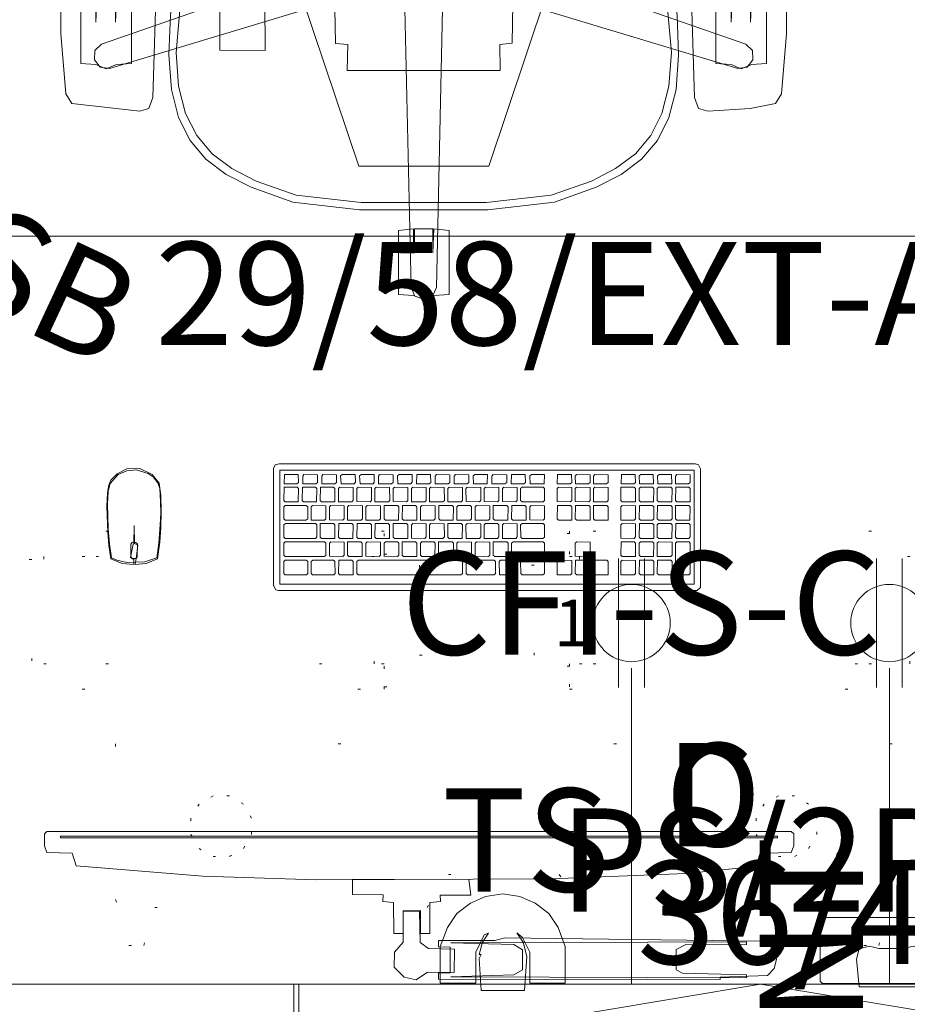
# Model space of a CAD drawing. Units: inches. Extents: x -298 to 565, y -293 to 212.
# Drawn here: x 284 to 319, y 122 to 160 of the extents above; entities that cross this region are included whole.
import ezdxf
from ezdxf.enums import TextEntityAlignment as Align

# ---------------------------------------------------------------- set-up
doc = ezdxf.new("R2010")
doc.units = ezdxf.units.IN
doc.header["$LTSCALE"] = 1.667906
doc.header["$MEASUREMENT"] = 0
doc.linetypes.add('Dot', pattern=[6.35, 0, -6.35])
for name, color, linetype in [('A-FURN', 7, 'Continuous'), ('A-FURN-P-ELEC-KIT', 5, 'Continuous'), ('A-FURN-P-ELEC-T', 7, 'Continuous'), ('A-FURN-P-LGHT', 4, 'Continuous'), ('A-FURN-P-LGHT-T', 7, 'Continuous'), ('A-FURN-P-PNLS', 3, 'Continuous'), ('A-FURN-P-PNLS-T', 7, 'Continuous'), ('A-FURN-P-POWR-EMPTY', 5, 'Continuous'), ('A-FURN-P-SKIN-T', 7, 'Continuous'), ('A-FURN-P-STOR-ACY', 7, 'Continuous'), ('A-FURN-P-STOR-ACY-T', 7, 'Continuous'), ('A-FURN-P-WKSF-PWR', 1, 'Continuous'), ('A-FURN-P-WKSF-PWR-T', 7, 'Continuous'), ('A-FURN-P-WKSF-SUP', 1, 'Continuous'), ('A-FURN-P-WKSF-SUP-T', 7, 'Continuous'), ('AFUSE-3D-042', 7, 'Continuous'), ('CET color Black or White', 7, 'Continuous'), ('CET Default', 7, 'Continuous'), ('FURN-SEATING-TEXT', 7, 'Continuous')]:
    doc.layers.add(name, color=color, linetype=linetype)
for name, color, linetype, true_color in [('AFUSE-3D-016-E', 7, 'Continuous', 0xc2c4c1), ('AFUSE-3D-023', 7, 'Continuous', 0x978b7d), ('AFUSE-3D-043', 7, 'Continuous', 0xe9eae4), ('AFUSE-3D-077', 7, 'Continuous', 0xe3e3e3), ('AFUSE-3D-111', 7, 'Continuous', 0x978b7d)]:
    doc.layers.add(name, color=color, linetype=linetype, true_color=true_color)
doc.styles.add('Arial', font='arial.ttf')
doc.styles.add('Arial Unicode MS', font='ARIALUNI.ttf')

# ---------------------------------------------------------------- blocks, each defined once
blk = doc.blocks.new('*C119')
at = {"layer": 'AFUSE-3D-016-E', "linetype": 'Continuous', "lineweight": 0}
for points in [[(-0.658, 21.046), (-2.863, 20.939), (-5.902, 20.512), (-7.238, 20.079), (-7.822, 19.696), (-8.6, 17.902), (-8.995, 17.535), (-9.173, 17.074), (-9.327, 15.108), (-9.061, 15.416), (-8.76, 16.407), (-8.168, 16.759), (-7.635, 16.637), (-7.597, 16.317), (-7.281, 16.555), (-6.75, 16.433), (-7.236, 15.974), (-7.949, 14.658), (-11.475, 14.385), (-12.09, 14.027), (-12.407, 13.32), (-12.481, 11.595), (-12.158, 10.34), (-11.584, 10.286), (-11.302, 10.917), (-10.843, 11.049), (-10.851, 11.98), (-8.707, 12.214), (-9.332, 9.278), (-9.607, 6.125), (-9.51, 4.816), (-9.241, 3.755), (-8.806, 2.897), (-8.209, 2.195), (-7.443, 1.618), (-6.505, 1.133), (-4.943, 0.586), (-2.428, 0.307), (2.428, 0.307), (4.943, 0.586), (6.505, 1.133), (7.444, 1.618), (8.209, 2.195), (8.806, 2.897), (9.241, 3.755), (9.51, 4.816), (9.607, 6.125), (9.332, 9.278), (8.707, 12.214), (10.851, 11.98), (10.843, 11.069), (11.302, 10.917), (11.585, 10.282), (12.153, 10.344), (12.464, 11.178), (12.481, 13.081), (12.061, 14.086), (11.505, 14.338), (7.949, 14.66), (7.236, 15.974), (6.738, 16.445), (7.279, 16.567), (7.597, 16.317), (7.636, 16.648), (8.157, 16.766), (8.887, 16.331), (9.063, 15.414), (9.327, 15.108), (9.173, 17.074), (8.995, 17.535), (8.6, 17.902), (7.923, 19.463), (7.511, 19.99), (5.902, 20.512), (2.863, 20.939), (1.853, 20.988), (-0.658, 21.046)], [(0, 20.631), (-2.906, 20.492), (-5.875, 19.985), (-6.438, 19.742), (-6.834, 18.823), (-6.565, 18.87), (-6.44, 19.323), (-5.972, 19.56), (-2.443, 20.113), (0, 20.212), (2.442, 20.113), (4.708, 19.83), (0, 20.136), (-3.297, 19.958), (-6.217, 19.43), (-6.396, 18.897), (-5.529, 18.908), (-2.107, 18.532), (0, 18.433), (2.107, 18.532), (5.478, 18.902), (6.834, 18.823), (6.438, 19.742), (5.875, 19.985), (2.906, 20.492), (0, 20.631)], [(-2.536, 13.018), (-3.283, 13.018), (-3.438, 12.534), (-3.538, 12.573), (-3.425, 6.474), (-2.948, 6.435), (-2.966, 5.425), (2.964, 5.423), (2.947, 6.435), (3.425, 6.48), (3.538, 12.576), (3.452, 12.538), (3.283, 13.018), (2.536, 13.018), (2.503, 10.197), (-2.503, 10.197), (-2.536, 13.018)]]:
    blk.add_lwpolyline(points, close=True, dxfattribs=at)
at = {"layer": 'AFUSE-3D-023', "linetype": 'Continuous', "lineweight": 0}
blk.add_lwpolyline([(-1.309, 18.395), (-3.619, 18.141), (-5.689, 17.588), (-6.784, 16.835), (-7.457, 16.168), (-7.962, 15.362), (-8.398, 14.275), (-9.292, 11.033), (-9.825, 7.582), (-9.886, 6.033), (-9.786, 4.685), (-9.51, 3.594), (-9.062, 2.711), (-8.447, 1.989), (-7.66, 1.394), (-6.694, 0.896), (-5.073, 0.323), (-2.489, 0.014), (2.489, 0.014), (5.073, 0.323), (6.694, 0.896), (7.66, 1.394), (8.447, 1.989), (9.062, 2.711), (9.51, 3.594), (9.786, 4.685), (9.886, 6.033), (9.825, 7.582), (9.292, 11.033), (8.398, 14.275), (7.962, 15.362), (7.457, 16.168), (6.784, 16.835), (5.689, 17.588), (3.619, 18.141), (1.309, 18.395), (-1.309, 18.395)], close=True, dxfattribs=at)
at = {"layer": 'AFUSE-3D-042', "linetype": 'Continuous', "lineweight": 0}
for points in [[(-7.971, 22.708), (-8.011, 21.782), (-8.011, 22.708), (-8.598, 22.655), (-8.598, 20.17), (-8.011, 20.132), (-7.613, 19.973), (-7.216, 20.132), (-6.629, 20.17), (-6.629, 22.655), (-7.216, 22.708), (-7.255, 21.782), (-7.255, 22.708), (-7.971, 22.708)], [(7.255, 22.709), (7.215, 21.782), (7.215, 22.708), (6.628, 22.656), (6.628, 20.17), (7.215, 20.133), (7.613, 19.973), (8.01, 20.133), (8.597, 20.17), (8.597, 22.656), (8.01, 22.708), (7.971, 21.782), (7.971, 22.709), (7.255, 22.709)], [(-1.455, 20.592), (-4.609, 20.251), (-6.262, 19.85), (-6.532, 19.58), (-7.437, 17.237), (-7.304, 17.22), (-7.433, 15.843), (-7.285, 15.87), (-7.038, 16.435), (-5.612, 17.08), (-4.139, 17.561), (-2.116, 17.926), (0, 18.064), (2.116, 17.926), (4.139, 17.561), (5.612, 17.08), (7.037, 16.435), (7.285, 15.872), (7.433, 15.845), (7.304, 17.22), (7.437, 17.237), (6.532, 19.58), (6.262, 19.85), (4.609, 20.251), (2.043, 20.592), (-1.455, 20.592)], [(0, 20.196), (-2.895, 20.044), (-5.615, 19.619), (-6.4, 19.373), (-6.84, 18.021), (-5.611, 18.566), (-4.137, 19.03), (-2.116, 19.397), (0, 19.518), (2.115, 19.397), (4.137, 19.03), (5.611, 18.566), (6.84, 18.018), (6.4, 19.373), (5.615, 19.619), (2.895, 20.044), (0, 20.196)], [(-3.166, 14.207), (-3.32, 9.43), (-3.594, 9.42), (-3.594, 14.016), (-4.756, 14.016), (-4.756, 9.409), (-5.907, 9.572), (-8.767, 9.536), (-8.767, 8.226), (-7.903, 8.174), (-7.902, 6.211), (-6.149, 6.201), (-6.165, 8.117), (-4.745, 8.325), (-2.522, 1.71), (2.522, 1.71), (4.756, 8.358), (4.756, 14.016), (3.594, 14.016), (3.594, 8.358), (3.355, 7.737), (3.166, 14.207), (2.431, 14.099), (2.371, 13.766), (0, 13.614), (-2.371, 13.766), (-2.431, 14.099), (-3.166, 14.207)], [(-12.093, 13.606), (-12.197, 13.304), (-13.602, 13.103), (-13.859, 12.691), (-14.064, 10.347), (-14.075, 6.861), (-13.883, 4.52), (-13.643, 4.139), (-11.017, 3.843), (-10.66, 3.949), (-10.501, 4.375), (-10.379, 8.596), (-10.475, 12.901), (-10.721, 13.337), (-11.504, 13.355), (-11.579, 13.605), (-12.093, 13.606)], [(11.636, 13.627), (11.489, 13.356), (10.721, 13.336), (10.475, 12.901), (10.378, 8.596), (10.501, 4.375), (10.66, 3.949), (11.017, 3.843), (12.667, 3.951), (13.643, 4.139), (13.883, 4.52), (14.075, 6.861), (14.063, 10.347), (13.859, 12.691), (13.602, 13.103), (12.205, 13.303), (12.108, 13.628), (11.636, 13.627)], [(-12.676, 8.228), (-12.715, 7.301), (-12.715, 8.227), (-13.302, 8.175), (-13.302, 5.689), (-12.715, 5.652), (-12.318, 5.493), (-11.92, 5.652), (-11.333, 5.689), (-11.333, 8.175), (-11.92, 8.227), (-11.96, 7.301), (-11.96, 8.228), (-12.676, 8.228)], [(11.96, 8.227), (11.92, 7.301), (11.92, 8.227), (11.333, 8.174), (11.333, 5.689), (11.92, 5.651), (12.318, 5.492), (12.715, 5.651), (13.302, 5.689), (13.302, 8.174), (12.715, 8.227), (12.676, 7.301), (12.676, 8.227), (11.96, 8.227)], [(-0.358, -0.723), (-0.358, -1.649), (-0.903, -1.649), (-0.397, -1.649), (-0.397, -0.723), (-0.984, -0.775), (-0.984, -3.261), (-0.397, -3.299), (0, -3.458), (0.398, -3.299), (0.985, -3.261), (0.985, -0.775), (0.398, -0.723), (0.358, -1.649), (0.358, -0.723), (-0.358, -0.723)]]:
    blk.add_lwpolyline(points, close=True, dxfattribs=at)
at = {"layer": 'AFUSE-3D-043', "linetype": 'Continuous', "lineweight": 0}
blk.add_lwpolyline([(7.546, 20.947), (7.23, 20.771), (0.69, 12.168), (0.149, 11.866), (-0.69, 12.168), (-7.23, 20.771), (-7.546, 20.947), (-7.894, 20.848), (-8.096, 20.548), (-8.026, 20.193), (-1.864, 11.314), (-1.745, 10.707), (-2.291, 10.002), (-12.494, 6.441), (-12.759, 6.194), (-12.772, 5.833), (-12.55, 5.549), (-12.19, 5.505), (-1.842, 8.622), (-1.228, 8.548), (-0.726, 7.811), (-0.492, -2.994), (-0.339, -3.323), (0, -3.446), (0.339, -3.323), (0.492, -2.994), (0.726, 7.811), (0.986, 8.372), (1.842, 8.622), (12.19, 5.505), (12.55, 5.549), (12.772, 5.833), (12.759, 6.194), (12.494, 6.441), (2.291, 10.002), (1.837, 10.423), (1.864, 11.314), (8.026, 20.193), (8.095, 20.548), (7.894, 20.848), (7.546, 20.947)], close=True, dxfattribs=at)
at = {"layer": 'AFUSE-3D-077', "linetype": 'Continuous', "lineweight": 0}
blk.add_lwpolyline([(-1.85, 20.585), (-4.731, 20.218), (-6.475, 19.781), (-6.488, 19.666), (-6.538, 19.526), (-6.458, 19.553), (-6.622, 19.212), (-6.543, 19.208), (-6.685, 18.997), (-6.602, 18.99), (-6.746, 18.776), (-6.66, 18.766), (-6.804, 18.55), (-6.715, 18.537), (-6.86, 18.32), (-6.767, 18.306), (-6.912, 18.089), (-6.817, 18.074), (-6.962, 17.859), (-6.864, 17.844), (-7.008, 17.633), (-6.908, 17.618), (-7.05, 17.414), (-6.949, 17.4), (-7.089, 17.205), (-6.986, 17.193), (-7.118, 17.134), (-7.021, 17.001), (-7.15, 16.945), (-7.05, 16.813), (-7.178, 16.76), (-7.174, 16.602), (-7.231, 16.094), (-5.199, 16.461), (-1.822, 16.78), (1.822, 16.779), (4.081, 16.608), (7.231, 16.094), (7.201, 16.593), (7.101, 16.624), (7.178, 16.759), (7.05, 16.812), (7.15, 16.944), (7.021, 17), (7.118, 17.133), (6.986, 17.192), (7.088, 17.204), (6.949, 17.399), (7.05, 17.413), (6.908, 17.617), (7.008, 17.632), (6.864, 17.843), (6.962, 17.858), (6.817, 18.073), (6.913, 18.089), (6.767, 18.306), (6.861, 18.32), (6.715, 18.537), (6.805, 18.55), (6.66, 18.766), (6.73, 18.91), (6.602, 18.99), (6.668, 19.128), (6.543, 19.208), (6.603, 19.34), (6.574, 19.359), (6.489, 19.666), (6.475, 19.781), (4.796, 20.206), (1.156, 20.629), (-1.85, 20.585)], close=True, dxfattribs=at)
at = {"layer": 'AFUSE-3D-111', "linetype": 'Continuous', "lineweight": 0}
blk.add_lwpolyline([(-1.461, 20.83), (-4.741, 20.505), (-6.683, 20.113), (-7.426, 19.84), (-7.931, 19.439), (-8.423, 18.6), (-9.339, 15.845), (-9.558, 15.507), (-9.338, 14.605), (-4.813, 15.112), (0, 15.294), (5.416, 15.089), (9.282, 14.607), (9.504, 14.989), (9.557, 15.507), (9.339, 15.845), (8.423, 18.6), (7.93, 19.439), (7.426, 19.84), (5.887, 20.299), (2.037, 20.83), (-1.461, 20.83)], close=True, dxfattribs=at)
at = {"layer": 'FURN-SEATING-TEXT', "linetype": 'Continuous', "style": 'Arial'}
blk.add_attdef('ITEXT', (-8.189, 22.709), '', height=4, dxfattribs=at).dxf.unprotected_set("ltscale", 0)
blk = doc.blocks.new('*C157')
at = {"layer": 'A-FURN-P-PNLS', "linetype": 'Continuous', "lineweight": 0}
blk.add_lwpolyline([(0.094, 0), (0.094, 3), (41.906, 3), (41.906, 0), (0.094, 0)], close=True, dxfattribs=at)
at = {"layer": 'A-FURN-P-PNLS-T', "linetype": 'Continuous', "style": 'Arial'}
for p in [(16.157, 3.776), (21, 1.5), (21, 1.5), (21, 1.5), (21, 1.5)]:
    blk.add_attdef('ITEXT', p, '', height=4, dxfattribs=at).dxf.unprotected_set("ltscale", 0)
blk = doc.blocks.new('*C222')
at = {"layer": 'A-FURN-P-WKSF-PWR', "linetype": 'Continuous', "lineweight": 0}
blk.add_lwpolyline([(-29, -14.5), (-29, 14.5), (29, 14.5), (29, -14.5), (-29, -14.5)], close=True, dxfattribs=at)
at = {"layer": 'A-FURN-P-WKSF-SUP', "linetype": 'Dot', "lineweight": 0}
for p, q in [((-23.128, -3.06), (-23.128, 3.06)), ((23.128, 3.06), (23.128, -3.06))]:
    blk.add_line(p, q, dxfattribs=at)
for points in [[(-23.05, 14.5), (-26.2, 14.5), (-26.2, -14.5), (-23.05, -14.5), (-23.05, 14.5)], [(23.05, -14.5), (26.2, -14.5), (26.2, 14.5), (23.05, 14.5), (23.05, -14.5)], [(-24.8189, 6.01), (-26, 6.01), (-26, -6.01), (-24.8189, -6.01), (-24.8189, 6.01)], [(24.8189, -6.01), (26, -6.01), (26, 6.01), (24.8189, 6.01), (24.8189, -6.01)], [(-3.597, 3.06), (-26, 3.06), (-26, 2.08), (-3.597, 2.08), (-3.597, 3.06)], [(3.597, 2.08), (26, 2.08), (26, 3.06), (3.597, 3.06), (3.597, 2.08)], [(3.597, 2.97), (-3.597, 2.97), (-3.597, 2.17), (3.597, 2.17), (3.597, 2.97)], [(-17.267, 1.9685), (-23.05, 1.9685), (-23.05, -1.9685), (-17.267, -1.9685), (-17.267, 1.9685)], [(-16.8, -2.0805), (-3.978, -2.0805), (-3.978, 2.0805), (-16.8, 2.0805), (-16.8, -2.0805)], [(-16.8, -2.0805), (-3.978, -2.0805), (-3.978, 2.0805), (-16.8, 2.0805), (-16.8, -2.0805)], [(3.978, -2.0805), (16.8, -2.0805), (16.8, 2.0805), (3.978, 2.0805), (3.978, -2.0805)], [(3.978, -2.0805), (16.8, -2.0805), (16.8, 2.0805), (3.978, 2.0805), (3.978, -2.0805)], [(17.267, -1.9685), (23.05, -1.9685), (23.05, 1.9685), (17.267, 1.9685), (17.267, -1.9685)], [(-2.225, -1.75), (2.225, -1.75), (2.225, 1.75), (-2.225, 1.75), (-2.225, -1.75)], [(-2.225, -1.75), (2.225, -1.75), (2.225, 1.75), (-2.225, 1.75), (-2.225, -1.75)], [(-3.597, -2.08), (-26, -2.08), (-26, -3.06), (-3.597, -3.06), (-3.597, -2.08)], [(3.597, -2.17), (-3.597, -2.17), (-3.597, -2.97), (3.597, -2.97), (3.597, -2.17)], [(3.597, -3.06), (26, -3.06), (26, -2.08), (3.597, -2.08), (3.597, -3.06)], [(19.9276, -13.3), (22.85, -13.3), (22.85, -15.953), (19.9276, -15.953), (19.9276, -13.3)]]:
    blk.add_lwpolyline(points, close=True, dxfattribs=at)
at = {"layer": 'A-FURN-P-WKSF-SUP', "linetype": 'Continuous', "lineweight": 0}
blk.add_lwpolyline([(19.9276, -13.3), (22.85, -13.3), (22.85, -15.953), (19.9276, -15.953), (19.9276, -13.3)], close=True, dxfattribs=at)
at = {"layer": 'A-FURN-P-WKSF-PWR-T', "linetype": 'Continuous', "style": 'Arial'}
blk.add_attdef('ITEXT', (12.4803, -10.2756), '', height=4, rotation=180, dxfattribs=at).dxf.unprotected_set("ltscale", 0)
blk = doc.blocks.new('*C16')
at = {"layer": 'A-FURN-P-WKSF-PWR-T', "linetype": 'Continuous', "style": 'Arial'}
blk.add_attdef('ITEXT', (38.524, -13.151), '', height=4, rotation=180, dxfattribs=at).dxf.unprotected_set("ltscale", 0)
at = {"layer": 'A-FURN-P-WKSF-SUP-T', "linetype": 'Continuous', "style": 'Arial'}
for p in [(58.139, -5.916), (5.276, -13.526)]:
    blk.add_attdef('ITEXT', p, '', height=4, rotation=180, dxfattribs=at).dxf.unprotected_set("ltscale", 0)
blk = doc.blocks.new('*C52')
at = {"layer": 'A-FURN-P-ELEC-KIT', "linetype": 'Continuous', "lineweight": 0}
for p, q in [((12.5, 14.5), (12.5, 19.5)), ((13.5, 14.5), (13.5, 19.5)), ((22.5, 14.5), (22.5, 19.5)), ((23.5, 14.5), (23.5, 19.5)), ((13, 3), (13, 15.25)), ((23, 3), (23, 15.25)), ((0, 0), (18, 3)), ((18, 3), (36, 0))]:
    blk.add_line(p, q, dxfattribs=at)
for centre in [(13, 17), (23, 17)]:
    blk.add_circle(centre, 1.5, dxfattribs=at)
at = {"layer": 'A-FURN-P-PNLS', "linetype": 'Continuous', "lineweight": 0}
blk.add_lwpolyline([(0.094, 0), (0.094, 3), (35.906, 3), (35.906, 0), (0.094, 0)], close=True, dxfattribs=at)
at = {"layer": 'A-FURN-P-POWR-EMPTY', "linetype": 'Continuous', "lineweight": 0}
for p, q in [((13, 0), (13, -12.25)), ((23, 0), (23, -12.25)), ((11.688, -13.95), (14.312, -13.95)), ((11.688, -14.05), (14.312, -14.05)), ((21.688, -13.95), (24.312, -13.95)), ((21.688, -14.05), (24.312, -14.05))]:
    blk.add_line(p, q, dxfattribs=at)
for points in [[(11.25, -15.75), (14.75, -15.75), (14.75, -12.25), (11.25, -12.25), (11.25, -15.75)], [(21.25, -15.75), (24.75, -15.75), (24.75, -12.25), (21.25, -12.25), (21.25, -15.75)]]:
    blk.add_lwpolyline(points, close=True, dxfattribs=at)
at = {"layer": 'A-FURN-P-ELEC-KIT', "linetype": 'Continuous', "lineweight": 0, "style": 'Arial Unicode MS'}
for p in [(10, 17), (25, 17)]:
    blk.add_text('1', height=1.806, dxfattribs=at).set_placement(p, align=Align.MIDDLE_LEFT)
at = {"layer": 'A-FURN-P-ELEC-T', "linetype": 'Continuous', "style": 'Arial'}
for p in [(18, 1.5), (18, 1.5), (12.823, -7.224)]:
    blk.add_attdef('ITEXT', p, '', height=4, dxfattribs=at).dxf.unprotected_set("ltscale", 0)
at = {"layer": 'A-FURN-P-PNLS-T', "linetype": 'Continuous', "style": 'Arial'}
for p in [(13.217, 3.776), (18, 1.5), (18, 1.5), (18, 1.5), (18, 1.5)]:
    blk.add_attdef('ITEXT', p, '', height=4, dxfattribs=at).dxf.unprotected_set("ltscale", 0)
at = {"layer": 'A-FURN-P-SKIN-T', "linetype": 'Continuous', "style": 'Arial'}
for p in [(14.3, 8.343), (14.3, 8.343), (14.3, -10.657)]:
    blk.add_attdef('ITEXT', p, '', height=4, dxfattribs=at).dxf.unprotected_set("ltscale", 0)
blk = doc.blocks.new('*C149')
at = {"layer": 'A-FURN-P-STOR-ACY', "linetype": 'Continuous', "lineweight": 18}
for points in [[(-1.25, 0.104), (-1.354, -0.962), (-1.246, -1.364), (-0.844, -1.472), (-0.491, -1.377), (0.49, -1.377), (0.843, -1.472), (1.245, -1.364), (1.353, -0.962), (1.25, 0.104), (-1.25, 0.104)], [(-2.665, -0.024), (-2.755, -0.114), (-2.755, -2.494), (-2.665, -2.584), (2.665, -2.584), (2.755, -2.494), (2.755, -0.114), (2.665, -0.024), (-2.665, -0.024)]]:
    blk.add_lwpolyline(points, close=True, dxfattribs=at)
at = {"layer": 'A-FURN-P-STOR-ACY-T', "linetype": 'Continuous', "style": 'Arial'}
blk.add_attdef('ITEXT', (12.874, -2.813), '', height=4, rotation=180, dxfattribs=at).dxf.unprotected_set("ltscale", 0)
blk = doc.blocks.new('*C2')
at = {"layer": 'A-FURN-P-LGHT', "linetype": 'Continuous', "lineweight": 18}
for points in [[(0, 3.564), (-0.903, 3.476), (-2.315, 2.863), (-2.946, 2.345), (-3.464, 1.714), (-3.849, 0.994), (-4.086, 0.213), (-4.166, -0.6), (-4.086, -1.412), (-3.849, -2.193), (-3.464, -2.913), (-2.946, -3.544), (-2.315, -4.062), (-1.595, -4.447), (-0.814, -4.684), (0, -4.764), (0.814, -4.684), (1.595, -4.447), (2.315, -4.062), (2.946, -3.544), (3.464, -2.913), (3.849, -2.193), (4.086, -1.412), (4.166, -0.6), (4.086, 0.213), (3.849, 0.994), (3.464, 1.714), (2.946, 2.345), (2.315, 2.863), (0.903, 3.476), (0, 3.564)], [(-0.175, 2.341), (-0.245, 1.577), (-0.435, 1.399), (-0.494, 0.986), (-0.245, 0.606), (-0.245, 0.096), (-0.045, 0.013), (-0.045, -0.767), (-0.272, -0.74), (-0.335, 0.6), (-0.335, -13.674), (-0.395, -13.556), (-0.395, -13.964), (-0.335, -13.846), (-0.266, -14.423), (-0.669, -14.486), (-1.273, -14.794), (-1.752, -15.273), (-2.06, -15.877), (-2.166, -16.547), (-2.06, -17.216), (-1.752, -17.82), (-1.273, -18.299), (-0.669, -18.607), (0.001, -18.713), (0.67, -18.607), (1.274, -18.299), (1.754, -17.82), (2.061, -17.216), (2.167, -16.547), (2.061, -15.877), (1.754, -15.273), (1.274, -14.794), (0.67, -14.486), (0.266, -14.422), (0.279, -13.857), (0.338, -14.036), (0.34, -13.857), (0.385, -14.033), (0.63, -14.033), (0.63, -13.487), (0.341, -13.487), (0.338, -13.663), (0.34, 0.209), (0.385, 0.033), (0.63, 0.033), (0.63, 0.579), (0.341, 0.579), (0.338, 0.402), (0.279, 0.6), (0.274, -0.74), (0.048, -0.767), (0.048, 0.013), (0.252, 0.096), (0.252, 0.614), (0.459, 0.92), (0.63, 0.92), (0.63, 1.528), (0.252, 1.575), (0.181, 2.341), (-0.175, 2.341)], [(-0.395, 0.509), (-0.395, 0.102), (-0.335, 0.102), (-0.335, 0.509), (-0.395, 0.509)]]:
    blk.add_lwpolyline(points, close=True, dxfattribs=at)
at = {"layer": 'A-FURN-P-LGHT-T', "linetype": 'Continuous', "style": 'Arial'}
blk.add_attdef('ITEXT', (7.268, -21.202), '', height=4, rotation=180, dxfattribs=at).dxf.unprotected_set("ltscale", 0)
blk = doc.blocks.new('*C94')
at = {"layer": 'CET color Black or White', "linetype": 'Continuous', "lineweight": 18}
for points in [[(8.089, 2.454), (-8.067, 2.454), (-8.219, 2.42), (-8.282, 2.276), (-8.282, -2.263), (-8.197, -2.42), (-8.089, -2.454), (8.153, -2.454), (8.282, -2.337), (8.282, 2.263), (8.197, 2.42), (8.089, 2.454)], [(8.036, 2.208), (-8.036, 2.208), (-8.036, -2.208), (8.036, -2.208), (8.036, 2.208)], [(-7.33, 2.041), (-7.863, 2.04), (-7.875, 1.688), (-7.376, 1.688), (-7.312, 1.737), (-7.33, 2.041)], [(-7.101, 2.04), (-7.149, 1.975), (-7.147, 1.688), (-6.642, 1.688), (-6.578, 1.737), (-6.577, 2.036), (-7.101, 2.04)], [(-6.367, 2.04), (-6.415, 1.975), (-6.414, 1.688), (-5.909, 1.688), (-5.844, 1.737), (-5.844, 2.036), (-6.367, 2.04)], [(-5.11, 2.041), (-5.615, 2.041), (-5.68, 1.993), (-5.661, 1.688), (-5.157, 1.689), (-5.109, 1.755), (-5.11, 2.041)], [(-4.376, 2.041), (-4.881, 2.041), (-4.946, 1.993), (-4.928, 1.688), (-4.423, 1.689), (-4.375, 1.755), (-4.376, 2.041)], [(-4.166, 2.04), (-4.214, 1.975), (-4.212, 1.688), (-3.707, 1.688), (-3.642, 1.737), (-3.642, 2.036), (-4.166, 2.04)], [(-2.909, 2.041), (-3.414, 2.041), (-3.479, 1.993), (-3.46, 1.688), (-2.955, 1.689), (-2.907, 1.755), (-2.909, 2.041)], [(-2.193, 2.041), (-2.726, 2.04), (-2.739, 1.688), (-2.24, 1.688), (-2.175, 1.737), (-2.193, 2.041)], [(-1.964, 2.04), (-2.012, 1.975), (-2.011, 1.688), (-1.506, 1.688), (-1.441, 1.737), (-1.441, 2.036), (-1.964, 2.04)], [(-1.23, 2.04), (-1.279, 1.975), (-1.277, 1.688), (-0.772, 1.688), (-0.707, 1.737), (-0.707, 2.036), (-1.23, 2.04)], [(0.021, 2.041), (-0.479, 2.041), (-0.543, 1.993), (-0.524, 1.688), (0.008, 1.689), (0.021, 2.041)], [(0.237, 2.04), (0.189, 1.975), (0.191, 1.688), (0.696, 1.688), (0.761, 1.737), (0.761, 2.036), (0.237, 2.04)], [(1.476, 2.041), (0.944, 2.04), (0.931, 1.688), (1.43, 1.688), (1.495, 1.737), (1.476, 2.041)], [(2.222, 2.041), (1.723, 2.041), (1.658, 1.993), (1.677, 1.688), (2.21, 1.69), (2.222, 2.041)], [(3.269, 2.041), (2.737, 2.04), (2.724, 1.688), (3.224, 1.688), (3.288, 1.737), (3.269, 2.041)], [(3.472, 2.04), (3.423, 1.975), (3.425, 1.688), (3.93, 1.688), (3.995, 1.737), (3.995, 2.036), (3.472, 2.04)], [(4.178, 2.04), (4.13, 1.975), (4.132, 1.688), (4.637, 1.688), (4.702, 1.737), (4.702, 2.036), (4.178, 2.04)], [(5.743, 2.041), (5.211, 2.04), (5.198, 1.688), (5.697, 1.688), (5.762, 1.737), (5.743, 2.041)], [(6.448, 2.041), (5.963, 2.041), (5.898, 1.993), (5.917, 1.688), (6.461, 1.689), (6.448, 2.041)], [(7.155, 2.041), (6.67, 2.041), (6.605, 1.993), (6.623, 1.688), (7.168, 1.689), (7.155, 2.041)], [(7.358, 2.04), (7.31, 1.975), (7.312, 1.688), (7.817, 1.688), (7.882, 1.737), (7.882, 2.036), (7.358, 2.04)], [(-7.87, 1.555), (-7.883, 1.035), (-7.829, 0.982), (-7.322, 0.983), (-7.311, 1.503), (-7.363, 1.554), (-7.87, 1.555)], [(-6.658, 1.555), (-7.164, 1.554), (-7.176, 1.034), (-7.122, 0.982), (-6.616, 0.982), (-6.604, 1.503), (-6.658, 1.555)], [(-5.951, 1.555), (-6.457, 1.554), (-6.469, 1.034), (-6.416, 0.982), (-5.909, 0.982), (-5.898, 1.503), (-5.951, 1.555)], [(-5.711, 1.554), (-5.763, 1.501), (-5.762, 0.982), (-5.243, 0.982), (-5.19, 1.036), (-5.191, 1.543), (-5.711, 1.554)], [(-5.005, 1.554), (-5.057, 1.501), (-5.056, 0.994), (-4.535, 0.983), (-4.483, 1.036), (-4.484, 1.543), (-5.005, 1.554)], [(-4.297, 1.555), (-4.35, 1.501), (-4.349, 0.982), (-3.829, 0.982), (-3.776, 1.036), (-3.778, 1.542), (-4.297, 1.555)], [(-3.591, 1.554), (-3.643, 1.501), (-3.643, 0.994), (-3.122, 0.983), (-3.07, 1.036), (-3.071, 1.543), (-3.591, 1.554)], [(-2.885, 1.554), (-2.937, 1.501), (-2.936, 0.982), (-2.416, 0.982), (-2.363, 1.036), (-2.364, 1.543), (-2.885, 1.554)], [(-2.177, 1.555), (-2.23, 1.501), (-2.229, 0.982), (-1.71, 0.982), (-1.656, 1.036), (-1.658, 1.542), (-2.177, 1.555)], [(-1.471, 1.554), (-1.523, 1.501), (-1.523, 0.982), (-1.003, 0.982), (-0.95, 1.036), (-0.951, 1.543), (-1.471, 1.554)], [(-0.765, 1.554), (-0.817, 1.501), (-0.816, 0.994), (-0.295, 0.983), (-0.243, 1.036), (-0.244, 1.543), (-0.765, 1.554)], [(-0.058, 1.554), (-0.11, 1.501), (-0.109, 0.994), (0.411, 0.983), (0.463, 1.036), (0.463, 1.543), (-0.058, 1.554)], [(0.649, 1.555), (0.597, 1.501), (0.597, 0.994), (1.118, 0.983), (1.17, 1.036), (1.169, 1.542), (0.649, 1.555)], [(2.176, 1.555), (1.356, 1.555), (1.303, 1.501), (1.303, 1.035), (1.358, 0.982), (2.177, 0.982), (2.23, 1.036), (2.23, 1.502), (2.176, 1.555)], [(2.768, 1.554), (2.716, 1.501), (2.718, 0.994), (3.238, 0.983), (3.29, 1.036), (3.289, 1.543), (2.768, 1.554)], [(3.475, 1.554), (3.423, 1.501), (3.424, 0.994), (3.945, 0.983), (3.997, 1.036), (3.995, 1.543), (3.475, 1.554)], [(4.183, 1.555), (4.13, 1.501), (4.131, 0.982), (4.65, 0.982), (4.703, 1.036), (4.702, 1.542), (4.183, 1.555)], [(5.709, 1.555), (5.19, 1.554), (5.19, 1.035), (5.244, 0.982), (5.763, 0.982), (5.763, 1.502), (5.709, 1.555)], [(6.416, 1.555), (5.949, 1.555), (5.896, 1.501), (5.897, 1.034), (5.951, 0.982), (6.457, 0.982), (6.469, 1.503), (6.416, 1.555)], [(7.122, 1.555), (6.656, 1.555), (6.603, 1.501), (6.604, 1.034), (6.657, 0.982), (7.164, 0.982), (7.176, 1.503), (7.122, 1.555)], [(7.322, 1.555), (7.311, 1.034), (7.364, 0.982), (7.883, 0.983), (7.883, 1.502), (7.83, 1.554), (7.322, 1.555)], [(-7.011, 0.849), (-7.831, 0.848), (-7.883, 0.794), (-7.882, 0.327), (-7.829, 0.275), (-7.023, 0.275), (-6.957, 0.324), (-6.957, 0.796), (-7.011, 0.849)], [(-6.771, 0.848), (-6.823, 0.794), (-6.822, 0.275), (-6.303, 0.275), (-6.25, 0.329), (-6.251, 0.836), (-6.771, 0.848)], [(-6.065, 0.848), (-6.117, 0.794), (-6.116, 0.288), (-5.595, 0.276), (-5.543, 0.329), (-5.544, 0.836), (-6.065, 0.848)], [(-5.358, 0.848), (-5.41, 0.794), (-5.409, 0.275), (-4.889, 0.275), (-4.837, 0.329), (-4.837, 0.836), (-5.358, 0.848)], [(-4.65, 0.849), (-4.703, 0.794), (-4.703, 0.275), (-4.183, 0.275), (-4.13, 0.329), (-4.131, 0.836), (-4.65, 0.849)], [(-3.478, 0.849), (-3.997, 0.847), (-3.997, 0.328), (-3.943, 0.275), (-3.436, 0.276), (-3.424, 0.797), (-3.478, 0.849)], [(-2.771, 0.849), (-3.277, 0.847), (-3.289, 0.327), (-3.236, 0.275), (-2.729, 0.276), (-2.718, 0.797), (-2.771, 0.849)], [(-2.53, 0.849), (-2.583, 0.794), (-2.582, 0.275), (-2.063, 0.275), (-2.01, 0.329), (-2.011, 0.836), (-2.53, 0.849)], [(-1.358, 0.849), (-1.864, 0.847), (-1.876, 0.327), (-1.822, 0.275), (-1.316, 0.276), (-1.304, 0.797), (-1.358, 0.849)], [(-0.651, 0.849), (-1.118, 0.848), (-1.17, 0.794), (-1.169, 0.275), (-0.65, 0.275), (-0.597, 0.329), (-0.597, 0.796), (-0.651, 0.849)], [(-0.412, 0.848), (-0.464, 0.794), (-0.462, 0.275), (0.057, 0.275), (0.11, 0.329), (0.109, 0.836), (-0.412, 0.848)], [(0.762, 0.849), (0.243, 0.847), (0.243, 0.328), (0.297, 0.275), (0.804, 0.276), (0.816, 0.797), (0.762, 0.849)], [(1.469, 0.849), (0.962, 0.847), (0.951, 0.327), (1.004, 0.275), (1.511, 0.276), (1.522, 0.797), (1.469, 0.849)], [(1.709, 0.849), (1.657, 0.794), (1.657, 0.288), (2.178, 0.276), (2.23, 0.329), (2.229, 0.836), (1.709, 0.849)], [(2.729, 0.848), (2.718, 0.327), (2.771, 0.275), (3.29, 0.276), (3.29, 0.796), (3.237, 0.848), (2.729, 0.848)], [(3.436, 0.848), (3.424, 0.327), (3.478, 0.275), (3.997, 0.276), (3.997, 0.796), (3.943, 0.848), (3.436, 0.848)], [(4.649, 0.849), (4.13, 0.847), (4.13, 0.328), (4.184, 0.275), (4.703, 0.276), (4.703, 0.796), (4.649, 0.849)], [(5.243, 0.849), (5.19, 0.794), (5.191, 0.275), (5.71, 0.275), (5.763, 0.329), (5.763, 0.836), (5.243, 0.849)], [(5.909, 0.848), (5.897, 0.327), (5.951, 0.275), (6.417, 0.275), (6.47, 0.329), (6.469, 0.797), (6.416, 0.848), (5.909, 0.848)], [(6.616, 0.848), (6.604, 0.327), (6.657, 0.275), (7.124, 0.275), (7.177, 0.329), (7.176, 0.797), (7.123, 0.848), (6.616, 0.848)], [(7.829, 0.849), (7.31, 0.847), (7.31, 0.328), (7.364, 0.275), (7.871, 0.276), (7.882, 0.797), (7.829, 0.849)], [(-7.817, 0.142), (-7.883, 0.093), (-7.883, -0.379), (-7.829, -0.432), (-6.656, -0.431), (-6.603, -0.377), (-6.604, 0.09), (-6.658, 0.142), (-7.817, 0.142)], [(-5.951, 0.142), (-6.47, 0.141), (-6.47, -0.379), (-6.416, -0.432), (-5.909, -0.431), (-5.898, 0.09), (-5.951, 0.142)], [(-5.244, 0.142), (-5.751, 0.141), (-5.762, -0.38), (-5.709, -0.432), (-5.202, -0.431), (-5.191, 0.09), (-5.244, 0.142)], [(-5.044, 0.141), (-5.057, -0.379), (-5.002, -0.432), (-4.483, -0.43), (-4.483, 0.089), (-4.537, 0.141), (-5.044, 0.141)], [(-4.337, 0.141), (-4.35, -0.379), (-4.296, -0.432), (-3.789, -0.43), (-3.778, 0.09), (-3.83, 0.141), (-4.337, 0.141)], [(-3.124, 0.142), (-3.643, 0.141), (-3.643, -0.379), (-3.589, -0.432), (-3.07, -0.431), (-3.07, 0.089), (-3.124, 0.142)], [(-2.884, 0.142), (-2.937, 0.088), (-2.936, -0.419), (-2.415, -0.431), (-2.363, -0.377), (-2.365, 0.129), (-2.884, 0.142)], [(-2.178, 0.141), (-2.23, 0.088), (-2.229, -0.432), (-1.709, -0.432), (-1.656, -0.377), (-1.658, 0.129), (-2.178, 0.141)], [(-1.004, 0.142), (-1.523, 0.141), (-1.523, -0.379), (-1.469, -0.432), (-0.963, -0.431), (-0.951, 0.09), (-1.004, 0.142)], [(-0.765, 0.141), (-0.817, 0.088), (-0.816, -0.432), (-0.296, -0.432), (-0.243, -0.377), (-0.244, 0.129), (-0.765, 0.141)], [(0.409, 0.142), (-0.058, 0.141), (-0.11, 0.088), (-0.109, -0.432), (0.41, -0.432), (0.463, -0.377), (0.463, 0.089), (0.409, 0.142)], [(0.649, 0.142), (0.596, 0.088), (0.597, -0.432), (1.117, -0.432), (1.17, -0.377), (1.169, 0.129), (0.649, 0.142)], [(2.175, 0.142), (1.356, 0.141), (1.303, 0.088), (1.304, -0.38), (1.358, -0.432), (2.163, -0.432), (2.229, -0.382), (2.229, 0.09), (2.175, 0.142)], [(5.242, 0.141), (5.19, 0.088), (5.19, -0.419), (5.711, -0.431), (5.763, -0.377), (5.762, 0.129), (5.242, 0.141)], [(5.909, 0.141), (5.897, -0.38), (5.951, -0.432), (6.47, -0.43), (6.47, 0.089), (6.416, 0.141), (5.909, 0.141)], [(7.122, 0.142), (6.656, 0.142), (6.603, 0.088), (6.604, -0.38), (6.657, -0.432), (7.164, -0.431), (7.176, 0.09), (7.122, 0.142)], [(7.322, 0.141), (7.311, -0.38), (7.364, -0.432), (7.83, -0.432), (7.883, -0.377), (7.882, 0.09), (7.83, 0.141), (7.322, 0.141)], [(-7.83, -0.565), (-7.883, -0.619), (-7.882, -1.086), (-7.829, -1.138), (-6.317, -1.138), (-6.251, -1.089), (-6.25, -0.617), (-6.304, -0.565), (-7.83, -0.565)], [(-6.065, -0.566), (-6.117, -0.619), (-6.116, -1.126), (-5.595, -1.137), (-5.543, -1.084), (-5.544, -0.577), (-6.065, -0.566)], [(-4.891, -0.565), (-5.41, -0.566), (-5.41, -1.085), (-5.356, -1.138), (-4.849, -1.137), (-4.838, -0.617), (-4.891, -0.565)], [(-4.65, -0.565), (-4.703, -0.619), (-4.702, -1.126), (-4.182, -1.137), (-4.13, -1.084), (-4.131, -0.578), (-4.65, -0.565)], [(-3.477, -0.565), (-3.945, -0.566), (-3.997, -0.619), (-3.996, -1.126), (-3.475, -1.137), (-3.423, -1.084), (-3.423, -0.618), (-3.477, -0.565)], [(-2.771, -0.565), (-3.29, -0.566), (-3.29, -1.085), (-3.236, -1.138), (-2.729, -1.137), (-2.718, -0.617), (-2.771, -0.565)], [(-2.064, -0.565), (-2.531, -0.565), (-2.583, -0.619), (-2.582, -1.086), (-2.529, -1.138), (-2.023, -1.137), (-2.011, -0.617), (-2.064, -0.565)], [(-1.358, -0.565), (-1.877, -0.566), (-1.877, -1.085), (-1.823, -1.138), (-1.316, -1.137), (-1.304, -0.617), (-1.358, -0.565)], [(-1.118, -0.566), (-1.17, -0.619), (-1.169, -1.138), (-0.65, -1.138), (-0.597, -1.084), (-0.597, -0.577), (-1.118, -0.566)], [(-0.411, -0.565), (-0.463, -0.619), (-0.463, -1.126), (0.058, -1.137), (0.11, -1.084), (0.109, -0.578), (-0.411, -0.565)], [(0.763, -0.565), (0.243, -0.566), (0.243, -1.085), (0.297, -1.138), (0.817, -1.137), (0.817, -0.618), (0.763, -0.565)], [(1.017, -0.565), (0.951, -0.614), (0.95, -1.085), (1.004, -1.138), (2.177, -1.138), (2.23, -1.084), (2.23, -0.618), (2.175, -0.565), (1.017, -0.565)], [(3.476, -0.565), (3.423, -0.619), (3.424, -1.126), (3.945, -1.137), (3.997, -1.084), (3.995, -0.578), (3.476, -0.565)], [(5.203, -0.565), (5.19, -1.085), (5.244, -1.138), (5.763, -1.137), (5.763, -0.618), (5.71, -0.565), (5.203, -0.565)], [(6.416, -0.565), (5.949, -0.565), (5.896, -0.619), (5.897, -1.086), (5.951, -1.138), (6.457, -1.137), (6.469, -0.617), (6.416, -0.565)], [(6.656, -0.565), (6.603, -0.619), (6.604, -1.138), (7.124, -1.138), (7.177, -1.084), (7.175, -0.578), (6.656, -0.565)], [(7.362, -0.565), (7.309, -0.619), (7.31, -1.792), (7.364, -1.845), (7.831, -1.844), (7.883, -1.79), (7.883, -0.631), (7.834, -0.565), (7.362, -0.565)], [(-7.011, -1.271), (-7.831, -1.272), (-7.883, -1.325), (-7.883, -1.793), (-7.829, -1.845), (-7.009, -1.844), (-6.956, -1.791), (-6.958, -1.323), (-7.011, -1.271)], [(-5.951, -1.271), (-6.757, -1.271), (-6.823, -1.321), (-6.823, -1.793), (-6.769, -1.845), (-5.949, -1.844), (-5.896, -1.791), (-5.898, -1.323), (-5.951, -1.271)], [(-5.751, -1.272), (-5.762, -1.793), (-5.709, -1.845), (-5.19, -1.844), (-5.19, -1.324), (-5.243, -1.272), (-5.751, -1.272)], [(-4.99, -1.271), (-5.056, -1.321), (-5.056, -1.793), (-5.002, -1.845), (-1.017, -1.845), (-0.951, -1.796), (-0.95, -1.324), (-1.005, -1.271), (-4.99, -1.271)], [(0.276, -1.271), (-0.75, -1.271), (-0.816, -1.321), (-0.816, -1.793), (-0.762, -1.845), (0.278, -1.845), (0.331, -1.791), (0.331, -1.324), (0.276, -1.271)], [(1.116, -1.271), (0.516, -1.272), (0.464, -1.326), (0.477, -1.845), (1.118, -1.844), (1.17, -1.791), (1.169, -1.323), (1.116, -1.271)], [(2.175, -1.271), (1.356, -1.272), (1.303, -1.326), (1.304, -1.793), (1.358, -1.845), (2.163, -1.845), (2.229, -1.796), (2.229, -1.324), (2.175, -1.271)], [(2.769, -1.271), (2.716, -1.326), (2.718, -1.845), (3.237, -1.845), (3.29, -1.791), (3.289, -1.284), (2.769, -1.271)], [(3.436, -1.272), (3.424, -1.793), (3.478, -1.845), (3.984, -1.844), (3.996, -1.323), (3.943, -1.272), (3.436, -1.272)], [(4.142, -1.272), (4.131, -1.793), (4.184, -1.845), (4.703, -1.844), (4.703, -1.324), (4.65, -1.272), (4.142, -1.272)], [(5.242, -1.272), (5.19, -1.326), (5.191, -1.845), (5.71, -1.845), (5.763, -1.791), (5.762, -1.284), (5.242, -1.272)], [(5.909, -1.272), (5.897, -1.793), (5.951, -1.845), (6.47, -1.844), (6.47, -1.324), (6.416, -1.272), (5.909, -1.272)], [(6.616, -1.272), (6.603, -1.792), (6.657, -1.845), (7.164, -1.844), (7.176, -1.323), (7.123, -1.272), (6.616, -1.272)]]:
    blk.add_lwpolyline(points, close=True, dxfattribs=at)
blk = doc.blocks.new('*C1')
at = {"layer": 'CET color Black or White', "linetype": 'Continuous', "lineweight": 18}
for points in [[(0.017, 1.864), (0.019, 1.667), (0.142, 1.591), (0.042, 1.071), (0.015, 1.057), (-0.001, 0.356), (-0.018, 1.055), (-0.144, 1.12), (-0.079, 1.636), (-0.039, 1.862), (-0.471, 1.822), (-0.901, 1.647), (-0.993, 0.993), (-1.031, 0.435), (-1.05, -0.21), (-1.041, -0.818), (-0.964, -1.289), (-0.699, -1.628), (-0.225, -1.863), (0.281, -1.847), (0.664, -1.655), (0.902, -1.41), (0.98, -1.208), (1.035, -0.915), (1.055, -0.38), (1.024, 0.616), (0.98, 1.122), (0.902, 1.648), (0.471, 1.822), (0.017, 1.864)], [(0.275, 1.79), (-0.416, 1.765), (-0.876, 1.611), (-0.959, 1.031), (-1.014, 0.324), (-1.029, -0.131), (-1.025, -0.584), (-0.991, -1.078), (-0.915, -1.302), (-0.74, -1.532), (-0.54, -1.669), (-0.084, -1.802), (0.278, -1.772), (0.616, -1.626), (0.928, -1.281), (1.002, -0.968), (1.028, -0.47), (1.004, 0.487), (0.957, 1.072), (0.878, 1.609), (0.675, 1.699), (0.275, 1.79)], [(0.08, 1.635), (-0.064, 1.633), (-0.122, 1.576), (-0.125, 1.059), (-0.069, 1.006), (0.08, 1.002), (0.123, 1.075), (0.127, 1.572), (0.08, 1.635)]]:
    blk.add_lwpolyline(points, close=True, dxfattribs=at)
blk = doc.blocks.new('*C76')
at = {"layer": 'A-FURN-P-STOR-ACY', "linetype": 'Continuous', "lineweight": 18}
for points in [[(-1.648, 0.252), (-1.751, -1.077), (-1.605, -1.633), (-1.36, -1.983), (-1.582, -1.811), (-1.862, -1.234), (-1.862, -0.037), (-3.237, -0.037), (-3.237, -1.458), (-2.961, -2.19), (-2.594, -2.737), (-2.07, -3.144), (-1.479, -3.404), (-0.812, -3.496), (-0.146, -3.404), (0.445, -3.144), (0.969, -2.737), (1.336, -2.19), (1.613, -1.458), (1.613, -0.037), (0.238, -0.037), (0.238, -1.234), (-0.092, -1.912), (-0.263, -1.98), (-0.02, -1.633), (0.104, -1.152), (0.023, -1.152), (0.103, -0.993), (0.023, 0.252), (-1.648, 0.252)], [(-9.239, -0.186), (-9.239, -0.266), (-11.075, -0.338), (-11.336, -0.6), (-11.431, -0.956), (-11.336, -1.313), (-10.977, -1.671), (-0.898, -1.79), (-0.5, -1.689), (1.684, -1.688), (1.683, -1.443), (1.226, -1.433), (1.226, -0.442), (1.683, -0.432), (1.683, -0.187), (-9.239, -0.186)], [(-10.265, -0.247), (-10.265, -0.365), (-7.784, -0.42), (-7.535, -0.549), (-7.535, -1.341), (-7.909, -1.537), (-10.265, -1.527), (-10.265, -1.645), (1.204, -1.6), (-1.247, -1.531), (-1.583, -1.336), (-1.583, -0.55), (-1.247, -0.355), (1.203, -0.283), (-10.265, -0.247)], [(2.547, -0.172), (2.11, -0.461), (1.071, -0.451), (1.062, -1.361), (2.073, -1.378), (2.393, -1.612), (2.414, -2.828), (3.047, -2.822), (3.046, -1.627), (3.387, -1.237), (3.397, -0.664), (3.008, -0.264), (2.547, -0.172)], [(3.413, -1.961), (3.053, -1.962), (3.048, -2.847), (2.385, -2.849), (2.377, -1.963), (2.016, -1.964), (2.014, -3.171), (1.608, -3.202), (1.62, -3.455), (0.433, -3.454), (0.507, -4.053), (5.012, -4.068), (5.015, -3.47), (3.83, -3.464), (3.844, -3.198), (3.425, -3.168), (3.413, -1.961)]]:
    blk.add_lwpolyline(points, close=True, dxfattribs=at)
at = {"layer": 'A-FURN-P-STOR-ACY-T', "linetype": 'Continuous', "style": 'Arial'}
blk.add_attdef('ITEXT', (3.126, -12.776), '', height=4, rotation=180, dxfattribs=at).dxf.unprotected_set("ltscale", 0)
blk = doc.blocks.new('*C204')
at = {"layer": 'CET color Black or White', "linetype": 'Continuous', "lineweight": 18}
for points in [[(-5.144, 1.674), (-10.352, 1.466), (-13.294, 1.167), (-13.451, 0.682), (-14.431, 0.653), (-14.533, 0.397), (-14.533, -0.075), (-14.431, -0.161), (14.431, -0.161), (14.533, -0.075), (14.533, 0.397), (14.431, 0.653), (13.451, 0.682), (13.294, 1.167), (8.381, 1.57), (3.983, 1.712), (-5.144, 1.674)], [(-13.908, 0.087), (-13.908, 0.017), (13.908, 0.017), (13.908, 0.087), (-13.908, 0.087)]]:
    blk.add_lwpolyline(points, close=True, dxfattribs=at)
blk = doc.blocks.new('*C189')
at = {"layer": 'A-FURN-P-STOR-ACY', "linetype": 'Dot', "lineweight": 0}
for points in [[(-14.544, 2.406), (-15.058, 0.628), (-15.058, -5.406), (15.058, -5.406), (15.058, 0.628), (14.544, 2.406), (13.968, 2.406), (13.541, 0.932), (2.973, 0.932), (2.152, -0.342), (-2.152, -0.342), (-2.973, 0.932), (-13.541, 0.932), (-13.968, 2.406), (-14.544, 2.406)], [(-10.647, -1.039), (-11.279, -1.04), (-11.823, -1.355), (-12.138, -1.9), (-12.138, -2.531), (-11.823, -3.077), (-11.279, -3.391), (-10.647, -3.392), (-10.101, -3.077), (-9.786, -2.531), (-9.786, -1.9), (-10.101, -1.355), (-10.647, -1.039)], [(10.647, -1.039), (10.101, -1.355), (9.786, -1.9), (9.786, -2.531), (10.101, -3.077), (10.647, -3.392), (11.279, -3.391), (11.823, -3.077), (12.138, -2.531), (12.138, -1.9), (11.823, -1.355), (11.279, -1.04), (10.647, -1.039)]]:
    blk.add_lwpolyline(points, close=True, dxfattribs=at)
at = {"layer": 'A-FURN-P-STOR-ACY-T', "linetype": 'Continuous', "style": 'Arial'}
blk.add_attdef('ITEXT', (2.402, 0.319), '', height=4, rotation=180, dxfattribs=at).dxf.unprotected_set("ltscale", 0)

msp = doc.modelspace()

# ---------------------------------------------------------------- block references
at = {"layer": 'A-FURN', "linetype": 'Continuous', "lineweight": 0}
for name, p, rotation, values in [('*C2', (264.984, 133.793), 154.9999999998835, {'ITEXT': 'DL-FUSB'}), ('*C222', (302.076, 137.246), 179.9999999999833, {'ITEXT': '29/58/EXT-AT'}), ('*C76', (302.27, 122.746), 179.9999999999833, {'ITEXT': 'CFI-S-C'}), ('*C189', (303.123, 126.652), 179.9999999999833, {'ITEXT': 'TS'}), ('*C149', (318.152, 122.746), 179.9999999999833, {'ITEXT': 'PS/2P/1UP-8B'})]:
    msp.add_blockref(name, p, dxfattribs=dict(at, rotation=rotation)).add_auto_attribs(values)
ref = msp.add_blockref('*C52', (295.076, 119.746), dxfattribs=dict(at, rotation=359.9999999999836))
ref.add_attrib('ITEXT', 'PK/36', (307.899, 112.522), dxfattribs={"layer": 'A-FURN-P-ELEC-T', "linetype": 'Continuous', "height": 4, "rotation": 360, "style": 'Arial'}).dxf.unprotected_set("ltscale", 0)
ref.add_attrib('ITEXT', '36/42', (308.293, 123.522), dxfattribs={"layer": 'A-FURN-P-PNLS-T', "linetype": 'Continuous', "height": 4, "rotation": 360, "style": 'Arial'}).dxf.unprotected_set("ltscale", 0)
ref.add_attrib('ITEXT', 'D', (309.376, 128.089), dxfattribs={"layer": 'A-FURN-P-SKIN-T', "linetype": 'Continuous', "height": 4, "rotation": 360, "style": 'Arial'}).dxf.unprotected_set("ltscale", 0)
ref.add_attrib('ITEXT', 'E', (309.376, 109.089), dxfattribs={"layer": 'A-FURN-P-SKIN-T', "linetype": 'Continuous', "height": 4, "rotation": 360, "style": 'Arial'}).dxf.unprotected_set("ltscale", 0)
ref.add_attrib('ITEXT', 'C', (309.376, 128.089), dxfattribs={"layer": 'A-FURN-P-SKIN-T', "linetype": 'Continuous', "height": 4, "rotation": 360, "style": 'Arial'}).dxf.unprotected_set("ltscale", 0)
ref = msp.add_blockref('*C16', (330.576, 119.746), dxfattribs=dict(at, rotation=269.9999999999824))
ref.add_attrib('ITEXT', 'CANT', (317.05, 114.471), dxfattribs={"layer": 'A-FURN-P-WKSF-SUP-T', "linetype": 'Continuous', "height": 4, "rotation": 90, "style": 'Arial'}).dxf.unprotected_set("ltscale", 0)
ref = msp.add_blockref('*C157', (253.076, 119.746), dxfattribs=dict(at, rotation=359.9999999999848))
ref.add_attrib('ITEXT', '42/42', (269.234, 123.522), dxfattribs={"layer": 'A-FURN-P-PNLS-T', "linetype": 'Continuous', "height": 4, "rotation": 360, "style": 'Arial'}).dxf.unprotected_set("ltscale", 0)
at = {"layer": 'CET Default', "linetype": 'Continuous', "lineweight": 0, "rotation": 359.999999999983}
msp.add_blockref('*C119', (300.015, 152.746), dxfattribs=at).add_auto_attribs({'ITEXT': 'SERIES2'})
at = {"layer": 'CET Default', "linetype": 'Continuous', "lineweight": 0}
msp.add_blockref('*C94', (302.472, 140.459), dxfattribs=at)
at = {"layer": 'CET Default', "linetype": 'Continuous', "lineweight": 0, "rotation": 179.9999999999961}
for name, p in [('*C1', (288.784, 140.879)), ('*C204', (299.833, 128.503))]:
    msp.add_blockref(name, p, dxfattribs=at)

doc.saveas('drawing.dxf')
